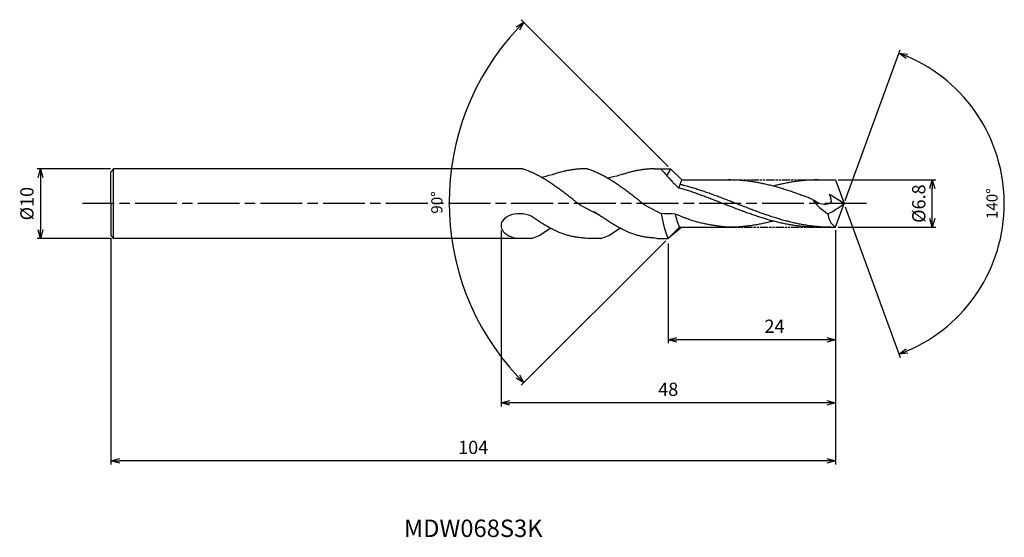
# Model space of a CAD drawing. Extents: x -118 to 23, y -48 to 26.
import ezdxf
from ezdxf.enums import TextEntityAlignment as Align

# ---------------------------------------------------------------- set-up
doc = ezdxf.new("R2010")
doc.units = 0
doc.header["$LTSCALE"] = 0.5
doc.linetypes.add('AM_ISO08W050', pattern=[18, 12, -1.5, 3, -1.5])
doc.linetypes.add('AM_ISO09W050', pattern=[22.5, 12, -1.5, 3, -1.5, 3, -1.5])
doc.layers.get('0').update_dxf_attribs({"linetype": 'CONTINUOUS'})
doc.layers.get('DEFPOINTS').update_dxf_attribs({"linetype": 'CONTINUOUS'})
for name, color, linetype in [('AM_0', 7, 'CONTINUOUS'), ('AM_11', 3, 'AM_ISO09W050'), ('AM_5', 3, 'CONTINUOUS'), ('AM_6', 2, 'CONTINUOUS'), ('AM_7', 4, 'AM_ISO08W050')]:
    doc.layers.add(name, color=color, linetype=linetype)
doc.styles.add('ASAMI', font='simplex.shx', dxfattribs={"bigfont": 'EXTFONT.SHX'})
doc.styles.get("Standard").update_dxf_attribs({"font": 'simplex.shx', "bigfont": 'EXTFONT.SHX'})
doc.dimstyles.new('AM_JIS$0', dxfattribs={"dimscale": 0.5, "dimtxt": 3.8, "dimasz": 2.5, "dimexe": 1, "dimexo": 0.8, "dimgap": 1.5, "dimtad": 3, "dimzin": 9, "dimtxsty": 'STANDARD', "dimblk": 'OPEN30', "dimcen": 0, "dimclrd": 3, "dimclre": 3, "dimclrt": 2, "dimaunit": 1, "dimazin": 3, "dimtp": 0.1, "dimtm": 0.1, "dimtfac": 0.71, "dimtmove": 0, "dimatfit": 3})
doc.dimstyles.new('AM_JIS$2', dxfattribs={"dimscale": 0.5, "dimtxt": 3.2, "dimasz": 2.5, "dimexe": 1, "dimexo": 1, "dimgap": 1.5, "dimtad": 3, "dimdec": 3, "dimtxsty": 'ASAMI', "dimblk": 'OPEN30', "dimcen": 0, "dimclrd": 256, "dimclre": 256, "dimclrt": 2, "dimazin": 3, "dimtp": 0.1, "dimtm": 0.1, "dimtfac": 0.71, "dimtdec": 3, "dimtmove": 0, "dimatfit": 3, "dimtzin": 0})

# ---------------------------------------------------------------- blocks, each defined once
blk = doc.blocks.new('_OPEN30')
at = {"color": 0}
for p, q in [((-1, 0.27), (0, 0)), ((0, 0), (-1, -0.27)), ((0, 0), (-1, 0))]:
    blk.add_line(p, q, dxfattribs=at)
blk = doc.blocks.new('*D8')
at = {"layer": 'AM_5'}
for p, q in [((0.17, 0.47), (8.04, 22.1)), ((0.17, -0.47), (8.04, -22.1))]:
    blk.add_line(p, q, dxfattribs=at)
blk.add_arc((0, 0), 23.01, 293.1124, 66.8875, dxfattribs=at)
at = {"layer": 'DEFPOINTS', "color": 0}
for p in [(21.13, 9.12), (-0.29, 0.79), (0, 0), (0, 0), (-0.29, -0.79)]:
    blk.add_point(p, dxfattribs=at)
at = {"layer": 'AM_5', "xscale": 1.25, "yscale": 1.25, "zscale": 1.25}
for p, rotation in [((7.87, 21.63), 158.443739454417), ((7.87, -21.63), 201.5562208750056)]:
    blk.add_blockref('_OPEN30', p, dxfattribs=dict(at, rotation=rotation))
at = {"layer": 'AM_5', "color": 2, "insert": (21.46, 0), "char_height": 1.6, "attachment_point": 5, "rotation": 90, "style": 'ASAMI'}
blk.add_mtext('140°', dxfattribs=at)
blk = doc.blocks.new('*D9')
at = {"layer": 'AM_5', "color": 3}
for p, q in [((-1.24, -3.8), (-1.24, -20.06)), ((-25.24, -5.73), (-25.24, -20.06)), ((-2.49, -19.56), (-23.99, -19.56))]:
    blk.add_line(p, q, dxfattribs=at)
at = {"layer": 'DEFPOINTS', "color": 0}
for p in [(-1.24, -3.4), (-25.24, -5.33), (-25.24, -19.56)]:
    blk.add_point(p, dxfattribs=at)
at = {"layer": 'AM_5', "color": 3, "xscale": 1.25, "yscale": 1.25, "zscale": 1.25, "rotation": 180}
blk.add_blockref('_OPEN30', (-25.24, -19.56), dxfattribs=at)
at = {"layer": 'AM_5', "color": 3, "xscale": 1.25, "yscale": 1.25, "zscale": 1.25}
blk.add_blockref('_OPEN30', (-1.24, -19.56), dxfattribs=at)
at = {"layer": 'AM_5', "color": 2, "insert": (-9.98, -17.86), "char_height": 1.9, "attachment_point": 5}
blk.add_mtext('24', dxfattribs=at)
blk = doc.blocks.new('*D10')
at = {"layer": 'AM_5', "color": 3}
for p, q in [((-0.84, 3.4), (13.18, 3.4)), ((12.68, -2.15), (12.68, 2.15)), ((-0.84, -3.4), (13.18, -3.4))]:
    blk.add_line(p, q, dxfattribs=at)
at = {"layer": 'DEFPOINTS', "color": 0}
for p in [(-1.24, 3.4), (12.68, 3.4), (-1.24, -3.4)]:
    blk.add_point(p, dxfattribs=at)
at = {"layer": 'AM_5', "color": 3, "xscale": 1.25, "yscale": 1.25, "zscale": 1.25}
for p, rotation in [((12.68, 3.4), 90), ((12.68, -3.4), 270)]:
    blk.add_blockref('_OPEN30', p, dxfattribs=dict(at, rotation=rotation))
at = {"layer": 'AM_5', "color": 2, "insert": (10.98, 0), "char_height": 1.9, "attachment_point": 5, "rotation": 90}
blk.add_mtext('%%C6.8', dxfattribs=at)
blk = doc.blocks.new('*D11')
at = {"layer": 'AM_5', "color": 3}
for p, q in [((-1.24, -3.8), (-1.24, -37.46)), ((-105.24, -4.98), (-105.24, -37.46)), ((-2.49, -36.96), (-103.99, -36.96))]:
    blk.add_line(p, q, dxfattribs=at)
at = {"layer": 'DEFPOINTS', "color": 0}
for p in [(-1.24, -3.4), (-105.24, -4.58), (-105.24, -36.96)]:
    blk.add_point(p, dxfattribs=at)
at = {"layer": 'AM_5', "color": 3, "xscale": 1.25, "yscale": 1.25, "zscale": 1.25, "rotation": 180}
blk.add_blockref('_OPEN30', (-105.24, -36.96), dxfattribs=at)
at = {"layer": 'AM_5', "color": 3, "xscale": 1.25, "yscale": 1.25, "zscale": 1.25}
blk.add_blockref('_OPEN30', (-1.24, -36.96), dxfattribs=at)
at = {"layer": 'AM_5', "color": 2, "insert": (-53.24, -35.26), "char_height": 1.9, "attachment_point": 5}
blk.add_mtext('104', dxfattribs=at)
blk = doc.blocks.new('*D12')
at = {"layer": 'AM_5', "color": 3}
for p, q in [((-49.24, -3.88), (-49.24, -29.12)), ((-1.24, -3.8), (-1.24, -29.12)), ((-2.49, -28.62), (-47.99, -28.62))]:
    blk.add_line(p, q, dxfattribs=at)
at = {"layer": 'DEFPOINTS', "color": 0}
for p in [(-49.24, -3.48), (-1.24, -3.4), (-49.24, -28.62)]:
    blk.add_point(p, dxfattribs=at)
at = {"layer": 'AM_5', "color": 3, "xscale": 1.25, "yscale": 1.25, "zscale": 1.25, "rotation": 180}
blk.add_blockref('_OPEN30', (-49.24, -28.62), dxfattribs=at)
at = {"layer": 'AM_5', "color": 3, "xscale": 1.25, "yscale": 1.25, "zscale": 1.25}
blk.add_blockref('_OPEN30', (-1.24, -28.62), dxfattribs=at)
at = {"layer": 'AM_5', "color": 2, "insert": (-25.24, -26.92), "char_height": 1.9, "attachment_point": 5}
blk.add_mtext('48', dxfattribs=at)
blk = doc.blocks.new('*D13')
at = {"layer": 'AM_5', "color": 3}
for p, q in [((-105.3, 5), (-115.86, 5)), ((-115.36, 3.75), (-115.36, -3.75)), ((-105.3, -5), (-115.86, -5))]:
    blk.add_line(p, q, dxfattribs=at)
at = {"layer": 'DEFPOINTS', "color": 0}
for p in [(-104.9, 5), (-115.36, -5), (-104.9, -5)]:
    blk.add_point(p, dxfattribs=at)
at = {"layer": 'AM_5', "color": 3, "xscale": 1.25, "yscale": 1.25, "zscale": 1.25}
for p, rotation in [((-115.36, 5), 90), ((-115.36, -5), 270)]:
    blk.add_blockref('_OPEN30', p, dxfattribs=dict(at, rotation=rotation))
at = {"layer": 'AM_5', "color": 2, "insert": (-117.06, 0), "char_height": 1.9, "attachment_point": 5, "rotation": 90}
blk.add_mtext('%%C10', dxfattribs=at)
blk = doc.blocks.new('*D14')
at = {"layer": 'AM_5'}
for p, q in [((-25.26, 5.35), (-46.33, 26.42)), ((-25.59, -5.35), (-46.33, -26.09))]:
    blk.add_line(p, q, dxfattribs=at)
blk.add_arc((-20.07, 0.17), 36.63, 136.9552, 223.0448, dxfattribs=at)
at = {"layer": 'DEFPOINTS', "color": 0}
for p in [(-55.46, 9.65), (-24.9, 5), (-23.31, 3.4), (-23.64, -3.4), (-25.24, -5)]:
    blk.add_point(p, dxfattribs=at)
at = {"layer": 'AM_5', "xscale": 1.25, "yscale": 1.25, "zscale": 1.25}
for p, rotation in [((-45.97, 26.07), 45.9775908311812), ((-45.97, -25.74), 314.0224091688194)]:
    blk.add_blockref('_OPEN30', p, dxfattribs=dict(at, rotation=rotation))
at = {"layer": 'AM_5', "color": 2, "insert": (-58.25, 0.17), "char_height": 1.6, "attachment_point": 5, "rotation": 90, "style": 'ASAMI'}
blk.add_mtext('90°', dxfattribs=at)

msp = doc.modelspace()

# ---------------------------------------------------------------- linework, layer by layer
at = {"layer": 'AM_0'}
for p, q in [((-105.237841, 4.583549), (-104.896572, 5.000235)), ((-46.102092, 5.000235), (-104.896572, 5.000235)), ((-104.896572, -5.000238), (-104.896572, 5.000235)), ((-46.810637, 5.000235), (-54.916153, 5.000235)), ((-36.811941, 5.000235), (-37.199956, 5.000235)), ((-23.305199, 3.40094), (-24.904494, 5.000235)), ((-1.242056, 3.412519), (-0.000343, 0.00094)), ((-1.237841, -3.39906), (-0.000343, 0.00094)), ((-43.676442, -4.523307), (-42.176907, -3.511482)), ((-33.677746, -4.523307), (-32.17821, -3.511482)), ((-23.303319, -3.39906), (-25.237843, -5.000237)), ((-23.638547, -3.400941), (-25.237843, -5.000236)), ((-44.890346, -5.000237), (-104.896572, -5.000239)), ((-44.890346, -5.000238), (-43.848041, -4.61207)), ((-34.891649, -5.000237), (-36.893499, -5.000237)), ((-34.891649, -5.000237), (-33.849345, -4.61207))]:
    msp.add_line(p, q, dxfattribs=at)
at = {"layer": 'AM_0', "ltscale": 0.5}
for p, q in [((-105.237841, 0), (-105.237841, 4.583549)), ((-27.20126, 5.000235), (-24.904494, 5.000235)), ((-23.305199, 3.40094), (-16.580663, 3.40094)), ((-3.730201, 3.40094), (-1.237841, 3.40094)), ((-0.000342, 0.000942), (-2.061854, 1.306436)), ((-105.237841, 0), (-105.237841, -4.583552)), ((-23.638547, -3.39906), (-16.580663, -3.39906)), ((-3.730201, -3.39906), (-1.237841, -3.39906)), ((-104.896572, -5.000238), (-105.237841, -4.583552)), ((-26.894803, -5.000237), (-25.245273, -5.000237))]:
    msp.add_line(p, q, dxfattribs=at)
at = {"layer": 'AM_0'}
for centre, major_axis, ratio, start_param, end_param in [((-28.404115, 6.258773), (-2.629759, 2.629759), 1, 3.2743998001, 3.581770431), ((-16.204525, -0.363097), (0, -8.715637), 0.9032857143, 4.2658221574, 4.4088912759), ((-46.486294, -3.223966), (-2.750528, 0.11198), 0.6449462641, 4.1198697078, 7.8802328733), ((-16.008127, -9.425229), (27.55199, -3.659363), 0.2582985359, 1.9078767916, 1.9870173551), ((-14.849842, 0.534907), (0, -12.762966), 0.9032857143, -1.4156344768, -1.1222147475), ((-16.537873, 0.364976), (0, -8.715637), 0.9032857143, -1.355287982, -1.1242295038), ((-44.105516, -3.505862), (0, -1.153155), 0.7905622001, 0.2863257179, 0.4900394312), ((-34.10682, -3.505862), (0, -1.153155), 0.7905622001, 0.2863257179, 0.4900394312)]:
    msp.add_ellipse(centre, major_axis=major_axis, ratio=ratio, start_param=start_param, end_param=end_param, dxfattribs=at)
at = {"layer": 'AM_0', "ltscale": 0.5}
for centre, major_axis, ratio, start_param, end_param in [((2.511247, 4.082849), (8.157753, 0), 0.84, 3.6719602068, 4.080081137), ((-7.3297, 6.468114), (11.02977, 2.676341), 0.8115820245, -1.2279529527, -1.0550372796), ((-7.079254, 5.707372), (-9.759238, 0), 0.84, 2.081379652, 2.1698744297), ((4.113831, -0.754834), (6.399611, 0.965006), 0.5877378388, 3.0690908764, 3.6395138312)]:
    msp.add_ellipse(centre, major_axis=major_axis, ratio=ratio, start_param=start_param, end_param=end_param, dxfattribs=at)
at = {"layer": 'AM_0'}
for points, knots in [([(-46.102092, 5.000235), (-46.046063, 4.982472), (-45.806006, 4.904309), (-45.382526, 4.750994), (-44.833092, 4.522589), (-44.284168, 4.266129), (-43.735722, 3.983098), (-43.187735, 3.675073), (-42.640174, 3.343815), (-42.093002, 2.991252), (-41.546188, 2.619381), (-40.999687, 2.230366), (-40.453456, 1.826467), (-39.907457, 1.410007), (-39.361646, 0.983408), (-38.815972, 0.54916), (-38.27039, 0.10978), (-37.906767, -0.1848), (-35.530099, -1.437482)], [16.0390528585, 16.0390528585, 16.0390528585, 16.0390528585, 16.352127049, 17.3817705417, 18.4182248565, 19.4621417363, 20.5139634544, 21.5739355135, 22.6420820234, 23.7182574881, 24.8020920858, 25.8930633393, 26.9904821846, 28.0934876335, 29.2011186378, 30.3123239013, 31.425946128, 32.540791231, 32.540791231, 32.540791231, 32.540791231]), ([(-36.811941, 5.000235), (-36.755913, 4.982472), (-36.515855, 4.904309), (-36.092375, 4.750994), (-35.542941, 4.522589), (-34.994017, 4.266129), (-34.445572, 3.983098), (-33.897584, 3.675073), (-33.350024, 3.343815), (-32.802852, 2.991252), (-32.256037, 2.619381), (-31.709536, 2.230366), (-31.163305, 1.826467), (-30.617307, 1.410007), (-30.071496, 0.983408), (-29.525822, 0.54916), (-28.98024, 0.10978), (-28.616616, -0.1848), (-26.239949, -1.437482)], [16.0390528585, 16.0390528585, 16.0390528585, 16.0390528585, 16.352127049, 17.3817705417, 18.4182248565, 19.4621417363, 20.5139634544, 21.5739355135, 22.6420820234, 23.7182574881, 24.8020920858, 25.8930633393, 26.9904821846, 28.0934876335, 29.2011186378, 30.3123239013, 31.425946128, 32.540791231, 32.540791231, 32.540791231, 32.540791231]), ([(-26.327263, 5.000235), (-26.28694, 4.958661), (-26.116552, 4.780496), (-25.820252, 4.452173), (-25.443843, 3.999454), (-25.069175, 3.634148), (-24.640531, 3.134458), (-24.399418, 2.884613), (-23.717429, 2.241658)], [16.0346002417, 16.0346002417, 16.0346002417, 16.0346002417, 16.352127049, 17.3817705417, 18.4182248565, 19.4621417363, 20.5139634544, 21.2239657024, 21.2239657024, 21.2239657024, 21.2239657024]), ([(-3.730201, -3.39906), (-3.957497, -3.397038), (-4.412393, -3.392989), (-5.09457, -3.360353), (-5.776718, -3.308471), (-6.458824, -3.235756), (-7.140881, -3.143194), (-7.822875, -3.031196), (-8.504809, -2.900517), (-9.186677, -2.751957), (-9.868474, -2.586428), (-10.550204, -2.40497), (-11.231867, -2.208692), (-11.913474, -1.998816), (-12.595027, -1.776633), (-13.276532, -1.543513), (-13.957997, -1.300893), (-14.639427, -1.050266), (-15.32083, -0.793173), (-16.002213, -0.531197), (-16.683582, -0.265948), (-17.364945, 0.000939), (-18.046306, 0.26783), (-18.727677, 0.533075), (-19.409059, 0.795052), (-20.090463, 1.052146), (-20.771897, 1.302771), (-21.453363, 1.545392), (-22.134868, 1.778512), (-22.738495, 1.975292), (-23.115625, 2.092582), (-23.717429, 2.241658)], [0, 0, 0, 0, 1.0107436845, 2.0228335765, 3.0375789575, 4.056212745, 5.0798570037, 6.1095002407, 7.1459613227, 8.1898952416, 9.2417177953, 10.3016840729, 11.3698344779, 12.4460048972, 13.5298429451, 14.6208157622, 15.7182257035, 16.8212317384, 17.9288686025, 19.040068894, 20.1536879666, 21.2685281426, 22.3833699294, 23.4969873994, 24.6081876909, 25.7158245549, 26.8188375799, 27.9162475212, 29.0072203383, 30.0910583863, 30.795528761, 30.795528761, 30.795528761, 30.795528761]), ([(-1.820569, -3.39906), (-2.275486, -3.391315), (-2.958649, -3.379683), (-3.867079, -3.30807), (-4.549193, -3.235864), (-5.231248, -3.143165), (-5.913242, -3.031204), (-6.595174, -2.900517), (-7.27704, -2.751955), (-7.958839, -2.58643), (-8.640571, -2.404969), (-9.322235, -2.208692), (-10.003841, -1.998816), (-10.685394, -1.776633), (-11.366899, -1.543513), (-12.048364, -1.300893), (-12.729795, -1.050266), (-13.411198, -0.793173), (-14.09258, -0.531197), (-14.773949, -0.265948), (-15.455312, 0.00094), (-16.136675, 0.267827), (-16.818044, 0.533076), (-17.499427, 0.795052), (-18.18083, 1.052145), (-18.86226, 1.302772), (-19.543725, 1.545392), (-20.225231, 1.778514), (-20.906787, 2.000694), (-21.588395, 2.210571), (-22.270058, 2.406849), (-22.780465, 2.542706), (-23.063237, 2.613849), (-23.548301, 2.777652)], [0, 0, 0, 0, 0.8427075293, 1.2655181048, 1.6899488496, 2.1164672907, 2.5454853061, 2.9773440903, 3.4123104017, 3.8505759076, 4.2922285233, 4.737291192, 5.1856955334, 5.63729472, 6.0918667272, 6.5491208694, 7.0087067173, 7.4702220773, 7.9332221987, 8.3972301457, 8.8617468856, 9.3262636256, 9.7902715726, 10.253271694, 10.714787054, 11.1743729019, 11.6316270441, 12.0861990513, 12.5378012019, 12.9862055433, 13.431268212, 13.8729208277, 13.9782059545, 13.9782059545, 13.9782059545, 13.9782059545]), ([(-29.144281, 0.000939), (-29.144429, 0.000997), (-29.144576, 0.001055), (-29.144724, 0.001112)], [32.54006563661681, 32.54006563661681, 32.54006563661681, 32.54006563661681, 32.5407895042663, 32.54078950426994, 32.54078950426994, 32.54078950426994]), ([(-19.184382, -3.052285), (-19.230062, -3.044414), (-19.503886, -2.996473), (-20.005516, -2.900345), (-20.687379, -2.751783), (-21.369174, -2.586256), (-22.03823, -2.375982), (-22.613749, -2.149244), (-23.022702, -1.9909), (-24.222654, -1.499055)], [17.1744161129, 17.1744161129, 17.1744161129, 17.1744161129, 17.3817763656, 18.4182374476, 19.4621565951, 20.5139791488, 21.5739454264, 22.6420958314, 23.5274026916, 23.5274026916, 23.5274026916, 23.5274026916]), ([(-10.154931, -2.508361), (-10.251447, -2.534204), (-10.573846, -2.61891), (-11.124259, -2.751775), (-11.806028, -2.900566), (-12.487984, -3.031185), (-13.169972, -3.143192), (-13.852034, -3.235774), (-14.534143, -3.308403), (-15.216294, -3.360606), (-15.898472, -3.392049), (-16.353367, -3.39906), (-16.580663, -3.39906)], [1.5800199553, 1.5800199553, 1.5800199553, 1.5800199553, 2.0305492851, 3.0823718388, 4.1262909864, 5.1627520684, 6.1923953054, 7.216039564, 8.2346884896, 9.2494338706, 10.2615237626, 11.2722674471, 11.2722674471, 11.2722674471, 11.2722674471]), ([(-16.580663, -3.39906), (-16.807095, -3.38242), (-17.259532, -3.342134), (-17.93585, -3.260867), (-18.577689, -3.163802), (-18.992792, -3.089185), (-19.184084, -3.052327)], [11.27226913, 11.27226913, 11.27226913, 11.27226913, 12.2830156151, 13.2951021226, 14.3098480588, 15.1825823837, 15.1825823837, 15.1825823837, 15.1825823837])]:
    msp.add_open_spline(points, degree=3, knots=knots, dxfattribs=at)
at = {"layer": 'AM_0', "ltscale": 0.5}
for points, knots in [([(-37.199956, 5.000235), (-37.384243, 5.000211), (-37.753098, 4.992004), (-38.306217, 4.954991), (-38.859321, 4.893594), (-39.412389, 4.808158), (-39.965416, 4.699243), (-40.518394, 4.567509), (-41.071323, 4.413786), (-41.495987, 4.279551), (-41.736514, 4.197866), (-43.370922, 3.776731)], [0, 0, 0, 0, 1.0107436147, 2.022833924, 3.0375789596, 4.0562127471, 5.0798576134, 6.1095001196, 7.1459612016, 8.1898951206, 8.5153718604, 8.5153718604, 8.5153718604, 8.5153718604]), ([(-27.20126, 5.000235), (-27.385547, 5.000211), (-27.754402, 4.992004), (-28.307521, 4.954991), (-28.860625, 4.893594), (-29.413693, 4.808158), (-29.96672, 4.699243), (-30.519698, 4.567509), (-31.072627, 4.413786), (-31.502554, 4.277887), (-31.748292, 4.194306), (-33.862366, 3.650559)], [0, 0, 0, 0, 1.0107436147, 2.022833924, 3.0375789596, 4.0562127471, 5.0798576134, 6.1095001196, 7.1459612016, 8.1898951206, 8.5451906126, 8.5451906126, 8.5451906126, 8.5451906126]), ([(-4.525792, 0.616362), (-4.680759, 0.67606), (-5.062452, 0.822376), (-5.671437, 1.052145), (-6.352868, 1.302772), (-7.034332, 1.545392), (-7.715837, 1.778512), (-8.39739, 2.000695), (-9.078997, 2.210571), (-9.760661, 2.406849), (-10.44239, 2.588308), (-11.124184, 2.753835), (-11.806048, 2.902397), (-12.487979, 3.033076), (-13.169974, 3.14507), (-13.85203, 3.237636), (-14.534136, 3.310351), (-15.216284, 3.362228), (-15.898464, 3.394873), (-16.353363, 3.398918), (-16.580663, 3.40094)], [6.8461750496, 6.8461750496, 6.8461750496, 6.8461750496, 7.6043376942, 8.7119745583, 9.8149805932, 10.9123905345, 12.0033633516, 13.0872013996, 14.1633718188, 15.2315222238, 16.2914885014, 17.3433110551, 18.3872302026, 19.4236912846, 20.4533337909, 21.4769786572, 22.4956124447, 23.5103574802, 24.5224477896, 25.5332066605, 25.5332066605, 25.5332066605, 25.5332066605]), ([(-3.730201, 3.40094), (-3.957497, 3.398918), (-4.412393, 3.394872), (-5.094569, 3.362228), (-5.776718, 3.310351), (-6.458824, 3.237636), (-7.14088, 3.145069), (-7.822876, 3.033079), (-8.504805, 2.902386), (-9.186692, 2.753872), (-9.737129, 2.620083), (-10.060378, 2.536446), (-10.1574, 2.510845)], [0, 0, 0, 0, 1.0107436147, 2.022833924, 3.0375789596, 4.0562127471, 5.0798576134, 6.1095001196, 7.1459612016, 8.1898951206, 9.2417176743, 9.6939489379, 9.6939489379, 9.6939489379, 9.6939489379]), ([(-3.730201, 3.40094), (-3.957485, 3.400919), (-4.412399, 3.393943), (-5.094568, 3.362478), (-5.776718, 3.310284), (-6.458824, 3.237654), (-7.14088, 3.145065), (-7.822875, 3.033077), (-8.50481, 2.902397), (-9.035045, 2.786869), (-9.338117, 2.715816), (-9.414974, 2.697481)], [0, 0, 0, 0, 1.0107436147, 2.022833924, 3.0375789596, 4.0562127471, 5.0798576134, 6.1095001196, 7.1459612016, 8.1898951206, 8.5451906126, 8.5451906126, 8.5451906126, 8.5451906126]), ([(-4.525682, 0.616321), (-4.040163, 0.300438), (-3.294273, -0.184845), (-1.530343, 0.050089), (-1.862542, 0.841378), (-2.082038, 1.323693)], [0, 0, 0, 0, 2.6998602952, 4.147722969, 6.285750005, 6.285750005, 6.285750005, 6.285750005]), ([(-31.282374, -3.94913), (-31.332087, -3.926824), (-31.566902, -3.819856), (-31.986268, -3.61544), (-32.53903, -3.320012), (-33.091741, -3.000501), (-33.644403, -2.658806), (-34.197024, -2.297105), (-34.612357, -2.011864), (-34.843795, -1.848829), (-35.933678, -1.195135)], [7.9077453545, 7.9077453545, 7.9077453545, 7.9077453545, 8.189873412, 9.2417106261, 10.3016623559, 11.3698247263, 12.4459821283, 13.5298344036, 14.6208057834, 14.905446944, 14.905446944, 14.905446944, 14.905446944]), ([(-41.28107, -3.94913), (-41.330783, -3.926824), (-41.565598, -3.819856), (-41.984964, -3.61544), (-42.537726, -3.320012), (-43.090438, -3.000501), (-43.643099, -2.658806), (-44.19572, -2.297105), (-44.611053, -2.011864), (-44.842491, -1.848829), (-44.890345, -1.814952)], [7.9077453545, 7.9077453545, 7.9077453545, 7.9077453545, 8.189873412, 9.2417106261, 10.3016623559, 11.3698247263, 12.4459821283, 13.5298344036, 14.6208057834, 14.905446944, 14.905446944, 14.905446944, 14.905446944]), ([(-36.893499, -5.000237), (-37.19457, -4.956549), (-37.561051, -4.928507), (-38.114176, -4.875362), (-38.667279, -4.790913), (-39.220347, -4.672534), (-39.773373, -4.52183), (-40.326353, -4.339515), (-40.829117, -4.146066), (-41.14684, -4.009359), (-41.28107, -3.94913)], [0, 0, 0, 0, 1.0107436845, 2.0228339939, 3.0375786839, 4.0562124714, 5.0798579454, 6.1094997209, 7.1459616501, 7.9077453545, 7.9077453545, 7.9077453545, 7.9077453545]), ([(-26.894803, -5.000237), (-27.193515, -4.935096), (-27.562355, -4.928507), (-28.11548, -4.875362), (-28.668583, -4.790913), (-29.221651, -4.672534), (-29.774677, -4.52183), (-30.327656, -4.339515), (-30.830421, -4.146066), (-31.148144, -4.009359), (-31.282374, -3.94913)], [0, 0, 0, 0, 1.0107436845, 2.0228339939, 3.0375786839, 4.0562124714, 5.0798579454, 6.1094997209, 7.1459616501, 7.9077453545, 7.9077453545, 7.9077453545, 7.9077453545])]:
    msp.add_open_spline(points, degree=3, knots=knots, dxfattribs=at)
at = {"layer": 'AM_0'}
msp.add_open_spline([(-36.814332, 5.000992), (-36.813535, 5.00074), (-36.812738, 5.000487), (-36.811941, 5.000235)], degree=3, dxfattribs=at)
at = {"layer": 'AM_11', "ltscale": 0.2}
for p, q in [((-20.171172, 3.40094), (-3.730201, 3.40094)), ((-16.580663, -3.39906), (-3.730201, -3.39906))]:
    msp.add_line(p, q, dxfattribs=at)
at = {"layer": 'AM_7'}
msp.add_line((3.226237, 0), (-109.328856, 0), dxfattribs=at)

# ---------------------------------------------------------------- texts
at = {"layer": 'AM_6'}
msp.add_text('MDW068S3K', height=2.5, dxfattribs=at).set_placement((-53.237841, -46.961218), align=Align.MIDDLE)

# ---------------------------------------------------------------- dimensions: what is measured, and where the dimension line sits
at = {"layer": 'AM_5'}
for base, line1, line2, picture, middle in [((-55.455214, 9.647863), ((-23.638547, -3.400941), (-25.237843, -5.000236)), ((-23.305199, 3.40094), (-24.904494, 5.000235)), '*D14', (-58.253437, 0.166673)), ((21.131472, 9.115218), ((-0.000001, 0.000001), (-0.286932, -0.788335)), ((0, 0), (-0.286927, 0.788327)), '*D8', (21.463611, -0.000006))]:
    dim = msp.add_angular_dim_2l(base=base, line1=line1, line2=line2, dimstyle='AM_JIS$2', override={"dimadec": 3}, dxfattribs=at)
    dim.commit()
    dim.dimension.update_dxf_attribs({"geometry": picture, "text_midpoint": middle})
dim = msp.add_linear_dim(base=(-115.361901, -5.000238), p1=(-104.896572, 5.000235), p2=(-104.896572, -5.000238), angle=270, text='%%C<>', dimstyle='AM_JIS$0', override={"dimdec": 1}, dxfattribs=at)
dim.commit()
dim.dimension.update_dxf_attribs({"geometry": '*D13', "text_midpoint": (-117.061901, -0.000002)})
dim = msp.add_linear_dim(base=(12.675358, 3.400939), p1=(-1.237843, -3.399061), p2=(-1.237835, 3.400939), angle=90, text='%%C<>', dimstyle='AM_JIS$0', override={"dimdec": 1}, dxfattribs=at)
dim.commit()
dim.dimension.update_dxf_attribs({"geometry": '*D10', "text_midpoint": (12.675358, 0.000939), "dimtype": 160})
for base, p2, override, picture, middle in [((-105.237841, -36.961218), (-105.237841, -4.583552), {"dimdec": 1}, '*D11', (-53.237841, -35.261218)), ((-49.237841, -28.624308), (-49.237841, -3.480168), {"dimdec": 5}, '*D12', (-25.237841, -26.924308))]:
    dim = msp.add_linear_dim(base=base, p1=(-1.237841, -3.39906), p2=p2, angle=180, dimstyle='AM_JIS$0', override=override, dxfattribs=at)
    dim.commit()
    dim.dimension.update_dxf_attribs({"geometry": picture, "text_midpoint": middle})
dim = msp.add_linear_dim(base=(-25.237843, -19.558251), p1=(-1.237841, -3.39906), p2=(-25.237843, -5.333585), angle=180, dimstyle='AM_JIS$0', dxfattribs=at)
dim.commit()
dim.dimension.update_dxf_attribs({"geometry": '*D9', "text_midpoint": (-9.981623, -19.558251), "dimtype": 160})

doc.saveas('drawing.dxf')
